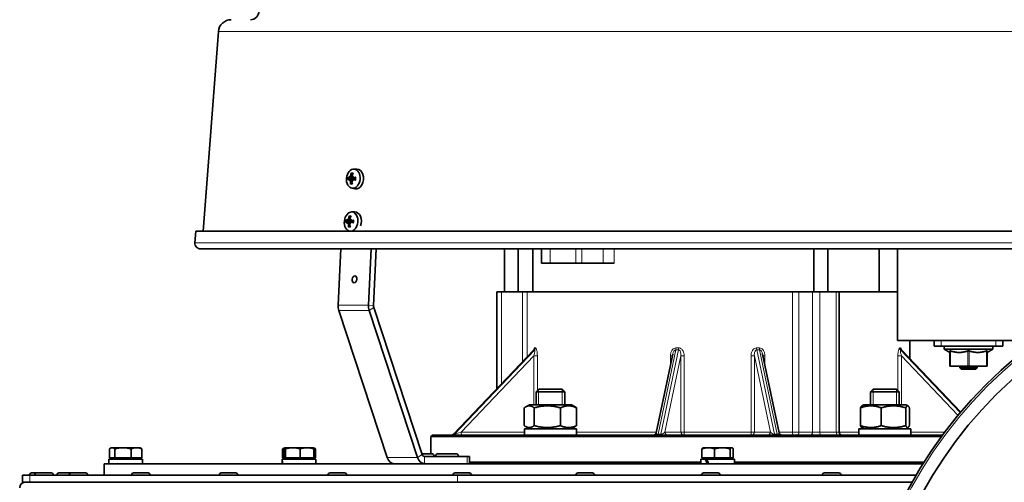
# Model space of a CAD drawing. Units: millimetres. Extents: x -566 to 2534, y -870 to 2212.
# Drawn here: x 659 to 1003, y 639 to 800 of the extents above; entities that cross this region are included whole.
import ezdxf

# ---------------------------------------------------------------- set-up
doc = ezdxf.new("R2010")
doc.units = ezdxf.units.MM
doc.layers.add('Widoczne (ISO)', color=7, linetype='Continuous', lineweight=35, true_color=0xe60000)
doc.layers.add('Widoczne wąskie (ISO)', color=7, linetype='Continuous', lineweight=9, true_color=0x8080ff)

msp = doc.modelspace()

# ---------------------------------------------------------------- linework, layer by layer
at = {"layer": 'Widoczne (ISO)'}
for p, q in [((728.68, 796.2), (723.32, 726.5)), ((774.71, 745.55), (775.12, 745.45)), ((775.44, 745.54), (775.59, 745.51)), ((775.85, 748.19), (776.96, 748.22)), ((774.4, 744.63), (775.34, 744.65)), ((774.41, 745.2), (775.31, 745)), ((774.64, 744.27), (775.34, 744.29)), ((775.39, 744.26), (775.53, 744.26)), ((775.67, 744.61), (776.54, 744.63)), ((775.68, 745.18), (776.57, 744.98)), ((775.19, 741.52), (776.28, 741.28)), ((775.11, 733.23), (776.22, 733.25)), ((773.66, 729.67), (774.6, 729.69)), ((773.67, 730.24), (774.57, 730.03)), ((773.9, 729.31), (774.6, 729.32)), ((773.98, 730.58), (774.38, 730.49)), ((774.65, 729.29), (774.79, 729.3)), ((774.7, 730.58), (774.85, 730.55)), ((774.93, 729.64), (775.8, 729.67)), ((774.94, 730.22), (775.83, 730.02)), ((720.81, 726.5), (720.51, 722.51)), ((1084.89, 726.5), (720.81, 726.5)), ((774.45, 726.56), (774.74, 726.5)), ((722.5, 720.35), (1083.2, 720.35)), ((770.42, 700.7), (771.39, 720.35)), ((782, 720.35), (781.02, 700.7)), ((782.79, 700.53), (783.77, 720.35)), ((828.45, 705.35), (828.45, 720.35)), ((833.25, 705.35), (833.25, 720.35)), ((838.35, 705.35), (838.35, 720.35)), ((841.45, 720.35), (841.45, 715.35)), ((936.45, 705.35), (936.45, 720.35)), ((941.25, 705.35), (941.25, 720.35)), ((959.14, 705.35), (959.14, 720.35)), ((965.6, 688.35), (965.6, 720.35)), ((844.45, 715.35), (841.45, 715.35)), ((844.45, 715.35), (853.34, 715.35)), ((855.47, 715.35), (853.34, 715.35)), ((855.47, 715.35), (862.92, 715.35)), ((862.92, 715.35), (866.73, 715.35)), ((825.85, 705.35), (827.5, 705.35)), ((825.85, 705.35), (825.85, 671.56)), ((834.73, 705.35), (827.5, 705.35)), ((836.37, 705.35), (834.73, 705.35)), ((836.37, 705.35), (928.92, 705.35)), ((931.23, 705.35), (928.92, 705.35)), ((935.94, 705.35), (931.23, 705.35)), ((935.94, 705.35), (938.47, 705.35)), ((944.23, 705.35), (938.47, 705.35)), ((944.23, 705.35), (945.23, 705.35)), ((945.23, 656.35), (945.23, 705.35)), ((945.23, 705.35), (961.98, 705.35)), ((965.6, 705.35), (961.98, 705.35)), ((787.59, 647.52), (770.66, 698.85)), ((781.27, 698.85), (798.19, 647.52)), ((799.79, 648.58), (782.87, 699.91)), ((965.6, 688.35), (1014.41, 688.35)), ((969.85, 682.08), (969.85, 688.35)), ((978.35, 688.35), (978.35, 686.35)), ((1002.35, 688.35), (1002.35, 686.35)), ((838.64, 685.01), (810.74, 655.66)), ((887.2, 683.6), (881.43, 656.15)), ((924.27, 656.15), (918.5, 683.6)), ((987.63, 663.38), (967.06, 685.01)), ((980.85, 686.35), (978.35, 686.35)), ((980.85, 686.35), (999.85, 686.35)), ((981.85, 686.35), (981.85, 685.35)), ((998.85, 685.35), (981.85, 685.35)), ((983.85, 684.2), (981.85, 685.35)), ((983.85, 684.7), (983.85, 679.35)), ((996.85, 684.2), (998.85, 685.35)), ((996.85, 679.35), (996.85, 684.7)), ((998.85, 686.35), (998.85, 685.35)), ((1002.35, 686.35), (999.85, 686.35)), ((984.1, 679.35), (983.85, 679.35)), ((984.1, 679.35), (990.1, 679.35)), ((987.35, 679.35), (987.35, 678.85)), ((987.35, 678.85), (993.35, 678.85)), ((987.85, 678.35), (987.35, 678.85)), ((992.85, 678.35), (987.85, 678.35)), ((990.6, 679.35), (990.1, 679.35)), ((990.6, 679.35), (996.6, 679.35)), ((992.85, 678.35), (993.35, 678.85)), ((993.35, 679.35), (993.35, 678.85)), ((996.85, 679.35), (996.6, 679.35)), ((840.44, 671.35), (839.52, 670.43)), ((849.52, 670.43), (839.52, 670.43)), ((839.52, 665.95), (839.52, 670.43)), ((840.44, 671.35), (848.59, 671.35)), ((848.59, 671.35), (849.52, 670.43)), ((849.52, 665.95), (849.52, 670.43)), ((957.11, 671.35), (956.19, 670.43)), ((966.19, 670.43), (956.19, 670.43)), ((956.19, 665.95), (956.19, 670.43)), ((957.11, 671.35), (965.27, 671.35)), ((965.27, 671.35), (966.19, 670.43)), ((966.19, 665.95), (966.19, 670.43)), ((835.36, 658.67), (835.36, 664.84)), ((837.22, 665.95), (835.88, 665.18)), ((851.82, 665.95), (837.22, 665.95)), ((838.85, 658.67), (838.85, 664.84)), ((848, 658.67), (848, 664.84)), ((851.82, 665.95), (853.15, 665.18)), ((853.67, 658.67), (853.67, 664.84)), ((952.63, 658.67), (952.63, 664.84)), ((953.89, 665.95), (953.11, 665.51)), ((968.49, 665.95), (953.89, 665.95)), ((959.93, 658.67), (959.93, 664.84)), ((968.48, 658.67), (968.48, 664.84)), ((968.49, 665.95), (969.26, 665.51)), ((969.74, 658.67), (969.74, 664.84)), ((835.47, 657.55), (853.57, 657.55)), ((835.47, 655.35), (835.47, 657.55)), ((837.22, 657.55), (835.88, 658.33)), ((851.82, 657.55), (853.15, 658.33)), ((853.57, 655.35), (853.57, 657.55)), ((952.14, 657.55), (970.24, 657.55)), ((952.14, 656.12), (952.14, 657.55)), ((953.89, 657.55), (953.11, 658)), ((968.49, 657.55), (969.26, 658)), ((970.24, 655.35), (970.24, 657.55)), ((803.35, 655.35), (802.85, 654.85)), ((980.92, 654.85), (802.85, 654.85)), ((802.85, 648.85), (802.85, 654.85)), ((803.35, 655.35), (981.29, 655.35)), ((690.69, 647.45), (690.69, 650.51)), ((691.35, 650.95), (691.07, 650.79)), ((691.62, 650.95), (691.35, 650.95)), ((695.39, 650.95), (691.62, 650.95)), ((692.56, 647.45), (692.56, 650.51)), ((700.12, 650.95), (695.39, 650.95)), ((698.22, 647.45), (698.22, 650.51)), ((701.35, 650.95), (700.12, 650.95)), ((701.35, 650.95), (701.64, 650.79)), ((702.02, 647.45), (702.02, 650.51)), ((751.07, 647.45), (751.07, 650.51)), ((751.82, 650.95), (751.27, 650.63)), ((751.65, 647.45), (751.65, 650.51)), ((751.83, 650.95), (751.82, 650.95)), ((751.85, 650.95), (751.83, 650.95)), ((754.63, 650.95), (751.85, 650.95)), ((752.04, 647.45), (752.04, 650.51)), ((759.62, 650.95), (754.63, 650.95)), ((757.23, 647.45), (757.23, 650.51)), ((761.83, 650.95), (759.62, 650.95)), ((761.83, 650.95), (761.85, 650.95)), ((761.85, 650.95), (762.4, 650.63)), ((762.02, 647.45), (762.02, 650.51)), ((762.59, 647.45), (762.59, 650.51)), ((897.39, 647.45), (897.39, 650.51)), ((897.85, 650.95), (897.76, 650.9)), ((899.56, 650.95), (897.85, 650.95)), ((904.47, 650.95), (899.56, 650.95)), ((901.74, 647.45), (901.74, 650.51)), ((907.76, 650.95), (904.47, 650.95)), ((907.2, 647.45), (907.2, 650.51)), ((907.85, 650.95), (907.76, 650.95)), ((907.85, 650.95), (907.95, 650.9)), ((908.31, 647.45), (908.31, 650.51)), ((702.25, 646.95), (690.45, 646.95)), ((690.45, 646.95), (690.45, 645.35)), ((692.56, 647.45), (690.69, 647.45)), ((691.91, 647.45), (691.91, 646.95)), ((698.22, 647.45), (692.56, 647.45)), ((702.02, 647.45), (698.22, 647.45)), ((700.79, 647.45), (700.79, 646.95)), ((702.25, 646.95), (702.25, 645.35)), ((750.93, 646.62), (750.93, 645.35)), ((750.94, 646.95), (750.95, 646.95)), ((762.73, 646.95), (750.95, 646.95)), ((751.65, 647.45), (751.07, 647.45)), ((752.04, 647.45), (751.65, 647.45)), ((757.23, 647.45), (752.04, 647.45)), ((752.39, 647.45), (752.39, 646.95)), ((762.02, 647.45), (757.23, 647.45)), ((761.27, 647.45), (761.27, 646.95)), ((762.59, 647.45), (762.02, 647.45)), ((762.73, 646.95), (762.73, 645.35)), ((799.7, 648.85), (803.07, 648.85)), ((815.52, 647.85), (800.6, 647.85)), ((803.97, 647.95), (803.97, 647.85)), ((804.45, 647.95), (804.45, 647.85)), ((805.35, 648.85), (811.55, 648.85)), ((812.45, 647.95), (812.45, 647.85)), ((815.52, 647.85), (816.26, 647.85)), ((816.26, 647.85), (816.26, 645.35)), ((816.26, 645.85), (896.95, 645.85)), ((898.54, 646.95), (896.95, 646.95)), ((896.95, 646.95), (896.95, 645.35)), ((901.74, 647.45), (897.39, 647.45)), ((898.41, 647.45), (898.41, 646.95)), ((898.54, 646.95), (899.01, 646.95)), ((908.75, 646.95), (899.01, 646.95)), ((907.2, 647.45), (901.74, 647.45)), ((908.31, 647.45), (907.2, 647.45)), ((907.29, 647.45), (907.29, 646.95)), ((908.75, 646.95), (908.75, 645.35)), ((908.75, 645.85), (974.82, 645.85)), ((688.85, 645.35), (974.51, 645.35)), ((688.85, 641.35), (688.85, 645.35)), ((660.37, 641.35), (662.91, 641.35)), ((660.37, 638.85), (660.37, 641.35)), ((662.78, 641.43), (662.78, 641.35)), ((662.91, 641.35), (812.05, 641.35)), ((663.5, 642.15), (665.33, 642.15)), ((664.61, 641.43), (664.61, 641.35)), ((665.33, 642.15), (670.39, 642.15)), ((671.11, 641.43), (671.11, 641.35)), ((672.33, 641.43), (672.33, 641.35)), ((673.05, 642.15), (677.32, 642.15)), ((676.6, 641.43), (676.6, 641.35)), ((677.32, 642.15), (682.38, 642.15)), ((683.1, 641.43), (683.1, 641.35)), ((698.39, 641.43), (698.39, 641.35)), ((699.11, 642.15), (704.17, 642.15)), ((704.89, 641.43), (704.89, 641.35)), ((728.98, 641.43), (728.98, 641.35)), ((729.7, 642.15), (734.76, 642.15)), ((735.48, 641.43), (735.48, 641.35)), ((766.94, 641.43), (766.94, 641.35)), ((767.66, 642.15), (772.72, 642.15)), ((773.44, 641.43), (773.44, 641.35)), ((810.51, 641.43), (810.51, 641.35)), ((811.23, 642.15), (816.29, 642.15)), ((812.05, 641.35), (972.1, 641.35)), ((817.01, 641.43), (817.01, 641.35)), ((853.4, 641.43), (853.4, 641.35)), ((854.12, 642.15), (859.18, 642.15)), ((859.9, 641.43), (859.9, 641.35)), ((897.21, 641.43), (897.21, 641.35)), ((897.93, 642.15), (902.99, 642.15)), ((903.71, 641.43), (903.71, 641.35)), ((939.38, 641.43), (939.38, 641.35)), ((940.1, 642.15), (945.16, 642.15)), ((945.88, 641.43), (945.88, 641.35)), ((660.37, 638.85), (662.91, 638.85)), ((662.91, 638.85), (812.05, 638.85)), ((812.05, 638.85), (970.68, 638.85))]:
    msp.add_line(p, q, dxfattribs=at)
for radius in [154.25, 149.25]:
    msp.add_circle((1105.47, 563.85), radius, dxfattribs=at)
for centre, radius, start, end in [((733.17, 795.85), 4.5, 90, 175.6), ((739.86, 803.35), 3, 270, 359.4727), ((722.5, 722.35), 2, 175.6, 270), ((880.46, 656.35), 1, 270, 348.1402), ((925.25, 656.35), 1, 191.8598, 270), ((946.23, 656.35), 1, 180, 270), ((810.01, 656.35), 1, 270, 316.4466), ((803.07, 647.95), 0.9, 0, 90), ((805.35, 647.95), 0.9, 90, 180), ((811.55, 647.95), 0.9, 0, 90), ((663.5, 641.43), 0.72, 90, 180), ((665.33, 641.43), 0.72, 90, 180), ((670.39, 641.43), 0.72, 0, 90), ((673.05, 641.43), 0.72, 90, 180), ((677.32, 641.43), 0.72, 90, 180), ((682.38, 641.43), 0.72, 0, 90), ((699.11, 641.43), 0.72, 90, 180), ((704.17, 641.43), 0.72, 0, 90), ((729.7, 641.43), 0.72, 90, 180), ((734.76, 641.43), 0.72, 0, 90), ((767.66, 641.43), 0.72, 90, 180), ((772.72, 641.43), 0.72, 0, 90), ((811.23, 641.43), 0.72, 90, 180), ((816.29, 641.43), 0.72, 0, 90), ((854.12, 641.43), 0.72, 90, 180), ((859.18, 641.43), 0.72, 0, 90), ((897.93, 641.43), 0.72, 90, 180), ((902.99, 641.43), 0.72, 0, 90), ((940.1, 641.43), 0.72, 90, 180), ((945.16, 641.43), 0.72, 0, 90), ((661.25, 636.98), 1.88, 90, 180)]:
    msp.add_arc(centre, radius, start, end, dxfattribs=at)
for centre, major_axis in [((775.73, 744.84), (0.33, 3.35)), ((774.99, 729.87), (0.33, 3.35)), ((776.17, 709.71), (-0.12, -1.19))]:
    msp.add_ellipse(centre, major_axis=major_axis, ratio=0.705384, dxfattribs=at)
for centre, major_axis, ratio, start_param, end_param in [((779.11, 744.07), (-5.76, 1.62), 0.051276, 0.449002, 0.627196), ((777.03, 742.72), (3.32, -4.12), 0.007939, 3.865317, 3.946985), ((779.66, 746.11), (-5.11, 1.36), 0.804681, 0.394157, 0.475825), ((774.27, 745.5), (-0.43, -0.095), 0.448161, 2.389687, 2.960558), ((774.51, 745.8), (-0.207, 0.255), 0.00796, 2.886148, 3.131447), ((779.51, 744.58), (1.87, -5.69), 0.740953, 4.075548, 4.253742), ((778.91, 744.59), (1.8, 5.71), 0.635589, 1.37245, 1.550644), ((779.22, 742.68), (5.29, -0.03), 0.768061, 2.287391, 2.369059), ((775.31, 745.79), (-0.395, 0.189), 0.433606, 2.135296, 2.607345), ((776.99, 746.16), (-3.15, -4.25), 0.144067, 4.910582, 4.99225), ((776.83, 744.73), (0.34, 3.48), 0.705384, 3.054418, 6.37036), ((779.16, 744.92), (5.91, 0.95), 0.130694, 2.496776, 2.67497), ((779.49, 743.02), (5.22, 0.89), 0.849451, 2.634738, 2.716406), ((777.25, 746.5), (-3.77, -3.72), 0.062676, 5.417163, 5.498831), ((774.21, 744.37), (0.414, -0.161), 0.465777, 0.258315, 0.774894), ((774.41, 744.06), (-0.234, -0.21), 0.068543, 3.221583, 3.336656), ((779.5, 744.39), (-2.02, -5.63), 0.758546, 5.054262, 5.232456), ((775.8, 744.83), (0.14, 1.43), 0.705384, 1.443666, 1.774091), ((778.9, 744.4), (-1.5, 5.79), 0.617997, 1.490183, 1.668377), ((775.21, 744.05), (0.415, 0.124), 0.411529, 0.531763, 1.033275), ((779.44, 746.46), (-5.26, 0.55), 0.713324, 0.766542, 0.84821), ((776.81, 743.07), (2.68, -4.56), 0.099297, 4.363922, 4.44559), ((779.3, 744.92), (5.92, -0.89), 0.174233, 4.08933, 4.267524), ((779.25, 744.07), (-5.98, -0.21), 0.253651, 5.149513, 5.327707), ((778.77, 729.62), (1.87, -5.69), 0.740953, 4.075548, 4.253742), ((778.17, 729.63), (1.8, 5.71), 0.635589, 1.37245, 1.550644), ((776.09, 729.76), (0.34, 3.48), 0.705384, 4.386264, 6.37036), ((778.42, 729.96), (5.91, 0.95), 0.130694, 2.496776, 2.67497), ((778.37, 729.11), (-5.76, 1.62), 0.051276, 0.449002, 0.627196), ((778.75, 728.06), (5.22, 0.89), 0.849451, 2.634738, 2.716406), ((776.51, 731.53), (-3.77, -3.72), 0.062676, 5.417163, 5.498831), ((776.29, 727.75), (3.32, -4.12), 0.007939, 3.865317, 3.946985), ((778.92, 731.15), (-5.11, 1.36), 0.804681, 0.394157, 0.475825), ((773.47, 729.4), (0.414, -0.161), 0.465777, 0.258315, 0.774894), ((773.53, 730.54), (-0.43, -0.095), 0.448161, 2.389687, 2.960558), ((773.67, 729.1), (-0.234, -0.21), 0.068543, 3.221583, 3.336656), ((773.77, 730.84), (-0.207, 0.255), 0.00796, 2.886148, 3.131447), ((778.76, 729.43), (-2.02, -5.63), 0.758546, 5.054262, 5.232456), ((775.06, 729.87), (0.14, 1.43), 0.705384, 1.443666, 1.774091), ((778.16, 729.44), (-1.5, 5.79), 0.617997, 1.490183, 1.668377), ((774.47, 729.08), (0.415, 0.124), 0.411529, 0.531763, 1.033275), ((778.7, 731.5), (-5.26, 0.55), 0.713324, 0.766542, 0.84821), ((778.48, 727.72), (5.29, -0.03), 0.768061, 2.287391, 2.369059), ((774.57, 730.82), (-0.395, 0.189), 0.433606, 2.135296, 2.607345), ((776.07, 728.1), (2.68, -4.56), 0.099297, 4.363922, 4.44559), ((776.25, 731.19), (-3.15, -4.25), 0.144067, 4.910582, 4.99225), ((778.56, 729.95), (5.92, -0.89), 0.174233, 4.08933, 4.267524), ((778.51, 729.1), (-5.98, -0.21), 0.253651, 5.149513, 5.327707), ((773.06, 700.44), (0, 3.75), 0.707107, 1.500983, 2.007129), ((783.67, 700.44), (0, -3.75), 0.707107, 4.642576, 5.148721), ((783.67, 700.44), (0, 1.25), 0.707107, 1.500983, 2.007129), ((961.19, 656.12), (0, -15.68), 0.57735, 4.712389, 4.761027), ((756.83, 646.4), (-0.19, 10.22), 0.577085, 1.505816, 1.662592), ((756.83, 647.51), (-0.19, 10.22), 0.577085, 1.614344, 1.77248), ((789.99, 649.1), (0, -3.75), 0.707107, 5.148721, 6.283185), ((800.6, 649.1), (0, -3.75), 0.707107, 5.148721, 6.283185), ((800.6, 649.1), (0, -1.25), 0.707107, 5.148721, 6.283185), ((902.85, 646.4), (-4.85, 10.09), 0.332706, 1.357911, 1.514687), ((902.85, 647.51), (-4.85, 10.09), 0.332706, 1.466439, 1.624575)]:
    msp.add_ellipse(centre, major_axis=major_axis, ratio=ratio, start_param=start_param, end_param=end_param, dxfattribs=at)
for points, knots in [([(774.62, 745.44), (774.61, 745.41), (774.61, 745.38), (774.58, 745.33), (774.57, 745.3), (774.54, 745.25), (774.52, 745.23), (774.47, 745.21), (774.45, 745.2), (774.42, 745.2), (774.41, 745.2), (774.4, 745.2)], [0.02149135, 0.02149135, 0.02149135, 0.02149135, 0.02932414, 0.02932414, 0.03895928, 0.03895928, 0.0486983, 0.0486983, 0.05843731, 0.05843731, 0.06398133, 0.06398133, 0.06398133, 0.06398133]), ([(774.91, 745.86), (774.91, 745.83), (774.9, 745.79), (774.88, 745.73), (774.87, 745.7), (774.84, 745.64), (774.82, 745.62), (774.78, 745.58), (774.75, 745.57), (774.72, 745.56), (774.72, 745.55), (774.71, 745.55)], [0, 0, 0, 0, 0.00982023, 0.00982023, 0.01964046, 0.01964046, 0.02927569, 0.02927569, 0.03891093, 0.03891093, 0.04255048, 0.04255048, 0.04255048, 0.04255048]), ([(775.12, 746.6), (775.1, 746.61), (775.09, 746.62), (775.06, 746.66), (775.04, 746.68), (775.02, 746.73), (775.02, 746.76), (775.01, 746.81), (775.01, 746.83), (775.02, 746.85)], [0.07018841, 0.07018841, 0.07018841, 0.07018841, 0.07644202, 0.07644202, 0.08406568, 0.08406568, 0.09168544, 0.09168544, 0.0983491, 0.0983491, 0.0983491, 0.0983491]), ([(775.12, 745.45), (775.14, 745.45), (775.17, 745.44), (775.3, 745.41), (775.42, 745.39), (775.53, 745.37)], [-2.75603535, -2.75603535, -2.75603535, -2.75603535, -2.74737216, -2.74737216, -2.70264355, -2.70264355, -2.70264355, -2.70264355]), ([(775.45, 745.54), (775.43, 745.54), (775.41, 745.55), (775.37, 745.57), (775.35, 745.59), (775.32, 745.64), (775.31, 745.67), (775.3, 745.73), (775.3, 745.77), (775.31, 745.82), (775.31, 745.83), (775.32, 745.85)], [0.02149135, 0.02149135, 0.02149135, 0.02149135, 0.02932414, 0.02932414, 0.03895928, 0.03895928, 0.0486983, 0.0486983, 0.05843731, 0.05843731, 0.06398133, 0.06398133, 0.06398133, 0.06398133]), ([(775.75, 745.18), (775.73, 745.18), (775.7, 745.18), (775.64, 745.19), (775.62, 745.2), (775.58, 745.24), (775.56, 745.26), (775.54, 745.32), (775.53, 745.35), (775.53, 745.4), (775.53, 745.41), (775.53, 745.42)], [0, 0, 0, 0, 0.00982023, 0.00982023, 0.01964046, 0.01964046, 0.02927569, 0.02927569, 0.03891093, 0.03891093, 0.04255, 0.04255, 0.04255, 0.04255]), ([(774.37, 744.62), (774.39, 744.63), (774.41, 744.63), (774.45, 744.62), (774.47, 744.6), (774.5, 744.57), (774.52, 744.55), (774.54, 744.49), (774.55, 744.46), (774.55, 744.41), (774.56, 744.4), (774.56, 744.39)], [0, 0, 0, 0, 0.00982023, 0.00982023, 0.01964046, 0.01964046, 0.02927569, 0.02927569, 0.03891093, 0.03891093, 0.04255, 0.04255, 0.04255, 0.04255]), ([(774.63, 744.27), (774.65, 744.27), (774.67, 744.26), (774.71, 744.24), (774.73, 744.22), (774.76, 744.17), (774.77, 744.14), (774.79, 744.08), (774.8, 744.04), (774.8, 743.99), (774.8, 743.97), (774.8, 743.95)], [0.02149135, 0.02149135, 0.02149135, 0.02149135, 0.02932414, 0.02932414, 0.03895928, 0.03895928, 0.0486983, 0.0486983, 0.05843731, 0.05843731, 0.06398133, 0.06398133, 0.06398133, 0.06398133]), ([(774.79, 742.93), (774.79, 742.95), (774.79, 742.98), (774.8, 743.02), (774.81, 743.05), (774.84, 743.09), (774.85, 743.12), (774.89, 743.15), (774.9, 743.16), (774.92, 743.17)], [0.02392711, 0.02392711, 0.02392711, 0.02392711, 0.03059077, 0.03059077, 0.03821052, 0.03821052, 0.04583419, 0.04583419, 0.0520878, 0.0520878, 0.0520878, 0.0520878]), ([(775.21, 743.95), (775.2, 743.98), (775.2, 744.01), (775.21, 744.08), (775.22, 744.11), (775.24, 744.17), (775.26, 744.19), (775.3, 744.23), (775.32, 744.24), (775.36, 744.25), (775.37, 744.26), (775.38, 744.26)], [0, 0, 0, 0, 0.00982023, 0.00982023, 0.01964046, 0.01964046, 0.02927569, 0.02927569, 0.03891093, 0.03891093, 0.04255048, 0.04255048, 0.04255048, 0.04255048]), ([(775.72, 745.17), (775.72, 745.16), (775.71, 745.16), (775.7, 745.12), (775.67, 745.09), (775.62, 745.05), (775.59, 745.03), (775.52, 745), (775.48, 744.99), (775.4, 744.99), (775.36, 744.99), (775.32, 745), (775.32, 745), (775.31, 745), (775.31, 745)], [-0.04780497, -0.04780497, -0.04780497, -0.04780497, -0.04536268, -0.04536268, -0.03488534, -0.03488534, -0.02440799, -0.02440799, -0.01220399, -0.01220399, 0, 0, 0, 0.0004111, 0.0004111, 0.0004111, 0.0004111]), ([(775.34, 744.65), (775.37, 744.65), (775.39, 744.65), (775.46, 744.64), (775.5, 744.63), (775.55, 744.6), (775.57, 744.59), (775.58, 744.58)], [0.1513536, 0.1513536, 0.1513536, 0.1513536, 0.1592015, 0.1592015, 0.17140549, 0.17140549, 0.17690789, 0.17690789, 0.17690789, 0.17690789]), ([(775.47, 744.37), (775.47, 744.4), (775.47, 744.43), (775.49, 744.48), (775.51, 744.51), (775.54, 744.56), (775.57, 744.58), (775.62, 744.6), (775.65, 744.61), (775.69, 744.61), (775.7, 744.61), (775.72, 744.6)], [0.02149135, 0.02149135, 0.02149135, 0.02149135, 0.02932414, 0.02932414, 0.03895928, 0.03895928, 0.04866173, 0.04866173, 0.05836417, 0.05836417, 0.06397861, 0.06397861, 0.06397861, 0.06397861]), ([(776.55, 745.3), (776.56, 745.24), (776.56, 745.18), (776.57, 745.07), (776.57, 745.01), (776.57, 744.89), (776.56, 744.83), (776.55, 744.71), (776.54, 744.65), (776.53, 744.54), (776.51, 744.48), (776.5, 744.42)], [2.8962323, 2.8962323, 2.8962323, 2.8962323, 2.9943908, 2.9943908, 3.0925493, 3.0925493, 3.1907077, 3.1907077, 3.2888662, 3.2888662, 3.3870246, 3.3870246, 3.3870246, 3.3870246]), ([(776.61, 744.37), (776.59, 744.38), (776.57, 744.38), (776.54, 744.39), (776.52, 744.4), (776.5, 744.41), (776.5, 744.42), (776.5, 744.42), (776.5, 744.42), (776.5, 744.42)], [0.02392711, 0.02392711, 0.02392711, 0.02392711, 0.03059077, 0.03059077, 0.03821052, 0.03821052, 0.04583419, 0.04583419, 0.04598188, 0.04598188, 0.04598188, 0.04598188]), ([(776.55, 745.3), (776.55, 745.3), (776.55, 745.3), (776.55, 745.31), (776.56, 745.31), (776.58, 745.33), (776.59, 745.33), (776.63, 745.34), (776.65, 745.35), (776.67, 745.35)], [0.07600055, 0.07600055, 0.07600055, 0.07600055, 0.07644202, 0.07644202, 0.08406568, 0.08406568, 0.09168544, 0.09168544, 0.0983491, 0.0983491, 0.0983491, 0.0983491]), ([(774.38, 731.64), (774.36, 731.65), (774.35, 731.66), (774.32, 731.69), (774.3, 731.72), (774.28, 731.77), (774.28, 731.8), (774.27, 731.84), (774.27, 731.87), (774.28, 731.89)], [0.07018841, 0.07018841, 0.07018841, 0.07018841, 0.07644202, 0.07644202, 0.08406568, 0.08406568, 0.09168544, 0.09168544, 0.0983491, 0.0983491, 0.0983491, 0.0983491]), ([(773.63, 729.66), (773.65, 729.67), (773.67, 729.67), (773.71, 729.65), (773.73, 729.64), (773.76, 729.61), (773.78, 729.58), (773.8, 729.53), (773.81, 729.49), (773.81, 729.45), (773.82, 729.44), (773.82, 729.43)], [0, 0, 0, 0, 0.00982023, 0.00982023, 0.01964046, 0.01964046, 0.02927569, 0.02927569, 0.03891093, 0.03891093, 0.04255, 0.04255, 0.04255, 0.04255]), ([(773.88, 730.47), (773.87, 730.45), (773.87, 730.42), (773.84, 730.36), (773.83, 730.33), (773.8, 730.29), (773.78, 730.27), (773.74, 730.24), (773.71, 730.24), (773.68, 730.24), (773.67, 730.24), (773.66, 730.24)], [0.02149135, 0.02149135, 0.02149135, 0.02149135, 0.02932414, 0.02932414, 0.03895928, 0.03895928, 0.0486983, 0.0486983, 0.05843731, 0.05843731, 0.06398133, 0.06398133, 0.06398133, 0.06398133]), ([(773.89, 729.31), (773.91, 729.3), (773.93, 729.3), (773.97, 729.27), (773.99, 729.25), (774.02, 729.21), (774.03, 729.18), (774.05, 729.11), (774.06, 729.08), (774.06, 729.03), (774.06, 729.01), (774.06, 728.99)], [0.02149135, 0.02149135, 0.02149135, 0.02149135, 0.02932414, 0.02932414, 0.03895928, 0.03895928, 0.0486983, 0.0486983, 0.05843731, 0.05843731, 0.06398133, 0.06398133, 0.06398133, 0.06398133]), ([(774.17, 730.9), (774.17, 730.87), (774.16, 730.83), (774.14, 730.76), (774.13, 730.73), (774.1, 730.68), (774.08, 730.65), (774.04, 730.62), (774.01, 730.6), (773.98, 730.59), (773.98, 730.59), (773.97, 730.59)], [0, 0, 0, 0, 0.00982023, 0.00982023, 0.01964046, 0.01964046, 0.02927569, 0.02927569, 0.03891093, 0.03891093, 0.04255048, 0.04255048, 0.04255048, 0.04255048]), ([(774.05, 727.96), (774.05, 727.99), (774.05, 728.01), (774.06, 728.06), (774.07, 728.09), (774.1, 728.13), (774.11, 728.15), (774.15, 728.18), (774.16, 728.19), (774.18, 728.2)], [0.02392711, 0.02392711, 0.02392711, 0.02392711, 0.03059077, 0.03059077, 0.03821052, 0.03821052, 0.04583419, 0.04583419, 0.0520878, 0.0520878, 0.0520878, 0.0520878]), ([(774.38, 730.49), (774.4, 730.49), (774.43, 730.48), (774.56, 730.45), (774.68, 730.43), (774.79, 730.4)], [-2.75603535, -2.75603535, -2.75603535, -2.75603535, -2.74737216, -2.74737216, -2.70264355, -2.70264355, -2.70264355, -2.70264355]), ([(774.47, 728.98), (774.46, 729.01), (774.46, 729.05), (774.47, 729.12), (774.48, 729.15), (774.5, 729.2), (774.52, 729.23), (774.56, 729.27), (774.58, 729.28), (774.62, 729.29), (774.63, 729.29), (774.64, 729.29)], [0, 0, 0, 0, 0.00982023, 0.00982023, 0.01964046, 0.01964046, 0.02927569, 0.02927569, 0.03891093, 0.03891093, 0.04255048, 0.04255048, 0.04255048, 0.04255048]), ([(774.71, 730.58), (774.69, 730.58), (774.67, 730.59), (774.63, 730.61), (774.61, 730.63), (774.58, 730.68), (774.57, 730.71), (774.56, 730.77), (774.56, 730.8), (774.57, 730.85), (774.57, 730.87), (774.58, 730.89)], [0.02149135, 0.02149135, 0.02149135, 0.02149135, 0.02932414, 0.02932414, 0.03895928, 0.03895928, 0.0486983, 0.0486983, 0.05843731, 0.05843731, 0.06398133, 0.06398133, 0.06398133, 0.06398133]), ([(774.98, 730.21), (774.98, 730.2), (774.97, 730.19), (774.96, 730.16), (774.93, 730.13), (774.88, 730.08), (774.85, 730.06), (774.78, 730.04), (774.74, 730.03), (774.66, 730.02), (774.62, 730.03), (774.58, 730.03), (774.58, 730.03), (774.57, 730.03), (774.57, 730.03)], [-0.04780497, -0.04780497, -0.04780497, -0.04780497, -0.04536268, -0.04536268, -0.03488534, -0.03488534, -0.02440799, -0.02440799, -0.01220399, -0.01220399, 0, 0, 0, 0.0004111, 0.0004111, 0.0004111, 0.0004111]), ([(774.6, 729.69), (774.63, 729.69), (774.65, 729.69), (774.72, 729.68), (774.76, 729.66), (774.81, 729.64), (774.83, 729.63), (774.84, 729.62)], [0.1513536, 0.1513536, 0.1513536, 0.1513536, 0.1592015, 0.1592015, 0.17140549, 0.17140549, 0.17690789, 0.17690789, 0.17690789, 0.17690789]), ([(774.73, 729.41), (774.73, 729.44), (774.73, 729.46), (774.75, 729.52), (774.77, 729.55), (774.8, 729.59), (774.83, 729.61), (774.88, 729.64), (774.91, 729.64), (774.95, 729.64), (774.96, 729.64), (774.98, 729.64)], [0.02149135, 0.02149135, 0.02149135, 0.02149135, 0.02932414, 0.02932414, 0.03895928, 0.03895928, 0.04866173, 0.04866173, 0.05836417, 0.05836417, 0.06397861, 0.06397861, 0.06397861, 0.06397861]), ([(775.01, 730.22), (774.99, 730.21), (774.96, 730.21), (774.9, 730.23), (774.88, 730.24), (774.84, 730.28), (774.82, 730.3), (774.8, 730.36), (774.79, 730.39), (774.79, 730.43), (774.79, 730.45), (774.79, 730.46)], [0, 0, 0, 0, 0.00982023, 0.00982023, 0.01964046, 0.01964046, 0.02927569, 0.02927569, 0.03891093, 0.03891093, 0.04255, 0.04255, 0.04255, 0.04255]), ([(775.81, 730.33), (775.82, 730.28), (775.82, 730.22), (775.83, 730.1), (775.83, 730.04), (775.83, 729.93), (775.82, 729.87), (775.81, 729.75), (775.8, 729.69), (775.79, 729.57), (775.77, 729.51), (775.76, 729.46)], [2.8962323, 2.8962323, 2.8962323, 2.8962323, 2.9943908, 2.9943908, 3.0925493, 3.0925493, 3.1907077, 3.1907077, 3.2888662, 3.2888662, 3.3870246, 3.3870246, 3.3870246, 3.3870246]), ([(775.87, 729.41), (775.85, 729.41), (775.83, 729.42), (775.8, 729.43), (775.78, 729.44), (775.76, 729.45), (775.76, 729.45), (775.76, 729.46), (775.76, 729.46), (775.76, 729.46)], [0.02392711, 0.02392711, 0.02392711, 0.02392711, 0.03059077, 0.03059077, 0.03821052, 0.03821052, 0.04583419, 0.04583419, 0.04598188, 0.04598188, 0.04598188, 0.04598188]), ([(775.81, 730.33), (775.81, 730.33), (775.81, 730.34), (775.81, 730.34), (775.82, 730.35), (775.84, 730.36), (775.85, 730.37), (775.89, 730.38), (775.91, 730.38), (775.93, 730.39)], [0.07600055, 0.07600055, 0.07600055, 0.07600055, 0.07644202, 0.07644202, 0.08406568, 0.08406568, 0.09168544, 0.09168544, 0.0983491, 0.0983491, 0.0983491, 0.0983491]), ([(838.64, 685.01), (838.67, 685.04), (838.68, 685.06), (838.7, 685.09), (838.71, 685.1), (838.71, 685.11), (838.71, 685.11), (838.71, 685.11)], [0.0453932, 0.0453932, 0.0453932, 0.0453932, 0.06105831, 0.06105831, 0.07646503, 0.07646503, 0.08068355, 0.08068355, 0.08068355, 0.08068355]), ([(966.99, 685.11), (966.99, 685.11), (966.99, 685.11), (966.99, 685.11), (967, 685.1), (967.02, 685.07), (967.04, 685.05), (967.06, 685.02), (967.06, 685.01), (967.06, 685.01)], [0.29671261, 0.29671261, 0.29671261, 0.29671261, 0.29781385, 0.29781385, 0.31583625, 0.31583625, 0.33126402, 0.33126402, 0.33200267, 0.33200267, 0.33200267, 0.33200267]), ([(983.85, 684.7), (983.85, 684.7), (983.85, 684.71), (983.86, 684.73), (983.88, 684.74), (983.95, 684.74), (984, 684.73), (984.07, 684.71), (984.09, 684.7), (984.1, 684.7)], [0.21451115, 0.21451115, 0.21451115, 0.21451115, 0.21967857, 0.21967857, 0.24006901, 0.24006901, 0.26045945, 0.26045945, 0.26562688, 0.26562688, 0.26562688, 0.26562688]), ([(990.1, 684.7), (990.12, 684.7), (990.13, 684.71), (990.21, 684.73), (990.28, 684.74), (990.42, 684.74), (990.49, 684.73), (990.57, 684.71), (990.59, 684.7), (990.6, 684.7)], [0.21451115, 0.21451115, 0.21451115, 0.21451115, 0.21967857, 0.21967857, 0.24006901, 0.24006901, 0.26045945, 0.26045945, 0.26562688, 0.26562688, 0.26562688, 0.26562688]), ([(996.6, 684.7), (996.62, 684.7), (996.63, 684.71), (996.7, 684.73), (996.75, 684.74), (996.82, 684.74), (996.84, 684.73), (996.85, 684.71), (996.85, 684.7), (996.85, 684.7)], [0.21451115, 0.21451115, 0.21451115, 0.21451115, 0.21967857, 0.21967857, 0.24006901, 0.24006901, 0.26045945, 0.26045945, 0.26562688, 0.26562688, 0.26562688, 0.26562688])]:
    msp.add_open_spline(points, degree=3, knots=knots, dxfattribs=at)
for points, weights in [([(775.12, 746.6), (775.32, 746.46), (775.5, 746.35)], [1.00229522928, 1.00518832818, 1.0032621773]), ([(775.35, 743.36), (775.15, 743.27), (774.92, 743.17)], [1.00299176436, 1.00537615479, 1.00229522928]), ([(774.38, 731.64), (774.58, 731.5), (774.76, 731.38)], [1.00229522928, 1.00518832818, 1.0032621773]), ([(774.61, 728.4), (774.41, 728.31), (774.18, 728.2)], [1.00299176436, 1.00537615479, 1.00229522928]), ([(990.1, 684.7), (987.1, 683.76), (984.1, 684.7)], [1.08182491416, 1.22586739353, 1.08182491416]), ([(996.6, 684.7), (993.6, 683.76), (990.6, 684.7)], [1.08182491416, 1.22586739353, 1.08182491416]), ([(838.85, 664.84), (837.11, 666.17), (835.36, 664.84)], [1, 1.15470053838, 1]), ([(848, 664.84), (843.42, 666.17), (838.85, 664.84)], [1, 1.15470053838, 1]), ([(853.67, 664.84), (850.83, 666.17), (848, 664.84)], [1, 1.15470053838, 1]), ([(853.15, 665.18), (853.4, 665.04), (853.67, 664.84)], [1.03609567564, 1.02086085499, 1]), ([(959.93, 664.84), (956.28, 666.17), (952.63, 664.84)], [1, 1.15470053838, 1]), ([(952.63, 664.84), (952.89, 665.38), (953.11, 665.51)], [1, 1.05752872998, 1.07227086325]), ([(968.48, 664.84), (964.2, 666.17), (959.93, 664.84)], [1, 1.15470053838, 1]), ([(969.74, 664.84), (969.11, 666.17), (968.48, 664.84)], [1, 1.15470053838, 1]), ([(835.36, 658.67), (837.11, 657.34), (838.85, 658.67)], [1, 1.15470053838, 1]), ([(838.85, 658.67), (843.42, 657.34), (848, 658.67)], [1, 1.15470053838, 1]), ([(848, 658.67), (850.83, 657.34), (853.67, 658.67)], [1, 1.15470053838, 1]), ([(853.67, 658.67), (853.4, 658.47), (853.15, 658.33)], [1, 1.02086085499, 1.03609567564]), ([(952.63, 658.67), (956.28, 657.34), (959.93, 658.67)], [1, 1.15470053838, 1]), ([(953.11, 658), (952.89, 658.13), (952.63, 658.67)], [1.07227086325, 1.05752872998, 1]), ([(959.93, 658.67), (964.2, 657.34), (968.48, 658.67)], [1, 1.15470053838, 1]), ([(968.48, 658.67), (969.11, 657.34), (969.74, 658.67)], [1, 1.15470053838, 1]), ([(691.62, 650.95), (691.19, 650.95), (690.69, 650.51)], [1, 1.0379548493, 1]), ([(692.56, 650.51), (692.05, 650.95), (691.62, 650.95)], [1, 1.0379548493, 1]), ([(695.39, 650.95), (694.07, 650.95), (692.56, 650.51)], [1, 1.0379548493, 1]), ([(698.22, 650.51), (696.7, 650.95), (695.39, 650.95)], [1, 1.0379548493, 1]), ([(700.12, 650.95), (699.24, 650.95), (698.22, 650.51)], [1, 1.0379548493, 1]), ([(702.02, 650.51), (701, 650.95), (700.12, 650.95)], [1, 1.0379548493, 1]), ([(701.64, 650.79), (701.82, 650.68), (702.02, 650.51)], [1.01801824273, 1.0147109504, 1]), ([(751.73, 650.79), (751.42, 650.68), (751.07, 650.51)], [1.01801824273, 1.0147109504, 1]), ([(751.07, 650.51), (751.17, 650.57), (751.27, 650.63)], [1, 1.00529079898, 1.00910655304]), ([(751.85, 650.95), (751.75, 650.95), (751.65, 650.51)], [1, 1.0379548493, 1]), ([(752.04, 650.51), (751.94, 650.95), (751.85, 650.95)], [1, 1.0379548493, 1]), ([(754.63, 650.95), (753.43, 650.95), (752.04, 650.51)], [1, 1.0379548493, 1]), ([(757.23, 650.51), (755.84, 650.95), (754.63, 650.95)], [1, 1.0379548493, 1]), ([(759.62, 650.95), (758.51, 650.95), (757.23, 650.51)], [1, 1.0379548493, 1]), ([(762.02, 650.51), (760.73, 650.95), (759.62, 650.95)], [1, 1.0379548493, 1]), ([(761.85, 650.95), (761.93, 650.9), (762.02, 650.51)], [1.0081895404, 1.03328568312, 1]), ([(762.59, 650.51), (762.24, 650.74), (761.91, 650.85)], [1, 1.01965956375, 1.01895290532]), ([(899.56, 650.95), (898.55, 650.95), (897.39, 650.51)], [1, 1.0379548493, 1]), ([(897.39, 650.51), (897.58, 650.8), (897.76, 650.9)], [1, 1.02451700109, 1.01736040297]), ([(901.74, 650.51), (900.57, 650.95), (899.56, 650.95)], [1, 1.0379548493, 1]), ([(904.47, 650.95), (903.2, 650.95), (901.74, 650.51)], [1, 1.0379548493, 1]), ([(907.2, 650.51), (905.74, 650.95), (904.47, 650.95)], [1, 1.0379548493, 1]), ([(907.76, 650.95), (907.5, 650.95), (907.2, 650.51)], [1, 1.0379548493, 1]), ([(908.31, 650.51), (908.02, 650.95), (907.76, 650.95)], [1, 1.0379548493, 1])]:
    msp.add_rational_spline(points, weights, degree=2, dxfattribs=at)
for points in [[(775.34, 744.29), (775.39, 744.29), (775.45, 744.29), (775.51, 744.29)], [(774.6, 729.32), (774.65, 729.33), (774.71, 729.33), (774.77, 729.33)]]:
    msp.add_open_spline(points, degree=3, dxfattribs=at)
at = {"layer": 'Widoczne wąskie (ISO)'}
for p, q in [((1077.02, 796.2), (728.68, 796.2)), ((774.91, 745.86), (775.31, 745.83)), ((774.8, 743.95), (775.22, 743.9)), ((775.72, 744.6), (776.54, 744.62)), ((775.75, 745.18), (776.57, 745)), ((774.06, 728.99), (774.48, 728.94)), ((774.17, 730.9), (774.57, 730.87)), ((774.98, 729.64), (775.8, 729.65)), ((775.01, 730.22), (775.83, 730.04)), ((1085.2, 722.51), (720.51, 722.51)), ((844.45, 715.35), (844.45, 720.35)), ((853.34, 720.35), (853.34, 715.35)), ((855.47, 715.35), (855.47, 720.35)), ((862.92, 720.35), (862.92, 715.35)), ((866.73, 715.35), (866.73, 720.35)), ((827.5, 673.3), (827.5, 705.35)), ((834.73, 705.35), (834.73, 680.9)), ((836.37, 682.62), (836.37, 705.35)), ((928.92, 705.35), (928.92, 656.35)), ((931.23, 656.35), (931.23, 705.35)), ((935.94, 705.35), (935.94, 656.35)), ((938.47, 656.35), (938.47, 705.35)), ((944.23, 705.35), (944.23, 656.35)), ((770.42, 700.7), (781.02, 700.7)), ((781.02, 700.7), (782.79, 700.53)), ((770.66, 698.85), (781.27, 698.85)), ((781.27, 698.85), (782.87, 699.91)), ((980.85, 688.35), (980.85, 686.35)), ((999.85, 688.35), (999.85, 686.35)), ((810.75, 655.65), (838.72, 685.06)), ((839.03, 685.06), (811.06, 655.65)), ((882.05, 655.65), (888.23, 685.06)), ((889.21, 685.06), (883.03, 655.65)), ((922.67, 655.65), (916.49, 685.06)), ((917.47, 685.06), (923.65, 655.65)), ((987.47, 663.19), (966.67, 685.06)), ((966.98, 685.06), (987.61, 663.36)), ((984.1, 679.35), (984.1, 684.7)), ((990.1, 684.7), (990.1, 679.35)), ((990.6, 679.35), (990.6, 684.7)), ((996.6, 684.7), (996.6, 679.35)), ((813.39, 656.35), (838.71, 682.99)), ((839.96, 682.99), (838.71, 682.99)), ((838.71, 682.99), (838.71, 665.95)), ((839.96, 670.88), (839.96, 682.99)), ((884.45, 656.35), (890.05, 682.99)), ((886.38, 682.99), (886.38, 679.71)), ((887.07, 682.99), (886.38, 682.99)), ((890.05, 682.99), (891.2, 682.99)), ((890.05, 682.99), (890.05, 656.35)), ((891.2, 656.35), (891.2, 682.99)), ((915.66, 682.99), (914.5, 682.99)), ((914.5, 682.99), (914.5, 656.35)), ((915.66, 656.35), (915.66, 682.99)), ((915.66, 682.99), (921.25, 656.35)), ((919.32, 682.99), (918.63, 682.99)), ((919.32, 679.71), (919.32, 682.99)), ((965.74, 682.99), (965.74, 670.88)), ((966.99, 682.99), (965.74, 682.99)), ((966.99, 665.95), (966.99, 682.99)), ((966.99, 682.99), (986.69, 662.26)), ((840.41, 671.33), (840.41, 665.95)), ((848.62, 665.95), (848.62, 671.33)), ((957.08, 671.33), (957.08, 665.95)), ((965.29, 665.95), (965.29, 671.33)), ((835.47, 656.35), (813.39, 656.35)), ((853.57, 656.35), (881.48, 656.35)), ((890.05, 656.35), (884.45, 656.35)), ((890.05, 656.35), (891.2, 656.35)), ((891.2, 656.35), (914.5, 656.35)), ((914.5, 656.35), (915.66, 656.35)), ((921.25, 656.35), (915.66, 656.35)), ((924.23, 656.35), (928.92, 656.35)), ((931.23, 656.35), (928.92, 656.35)), ((935.94, 656.35), (931.23, 656.35)), ((935.94, 656.35), (938.47, 656.35)), ((944.23, 656.35), (938.47, 656.35)), ((944.23, 656.35), (945.23, 656.35)), ((945.23, 656.35), (952.14, 656.35)), ((982.03, 656.35), (970.24, 656.35)), ((811.06, 655.65), (810.75, 655.65)), ((883.03, 655.65), (882.05, 655.65)), ((923.65, 655.65), (922.67, 655.65)), ((787.59, 647.52), (798.19, 647.52)), ((798.19, 647.52), (799.79, 648.58)), ((803.97, 647.95), (800.25, 647.95)), ((800.6, 645.35), (800.6, 647.85)), ((812.45, 647.95), (804.45, 647.95)), ((815.52, 647.85), (815.52, 645.35)), ((664.61, 641.43), (662.78, 641.43)), ((662.91, 638.85), (662.91, 641.35)), ((671.11, 641.43), (664.61, 641.43)), ((676.6, 641.43), (672.33, 641.43)), ((683.1, 641.43), (676.6, 641.43)), ((704.89, 641.43), (698.39, 641.43)), ((735.48, 641.43), (728.98, 641.43)), ((773.44, 641.43), (766.94, 641.43)), ((817.01, 641.43), (810.51, 641.43)), ((812.05, 638.85), (812.05, 641.35)), ((859.9, 641.43), (853.4, 641.43)), ((903.71, 641.43), (897.21, 641.43)), ((945.88, 641.43), (939.38, 641.43))]:
    msp.add_line(p, q, dxfattribs=at)
msp.add_circle((1105.47, 563.85), 153.5, dxfattribs=at)
for centre, major_axis, ratio, start_param, end_param in [((775.25, 744.88), (-0.2, -2.02), 0.705384, 4.525391, 5.014647), ((775.25, 744.88), (0.2, 2.02), 0.705384, 6.096187, 6.585443), ((775.32, 744.88), (0.17, 1.76), 0.705384, 6.188617, 6.584225), ((775.32, 744.88), (0.17, 1.76), 0.705384, 1.395715, 1.844815), ((775.25, 744.88), (-0.2, -2.02), 0.705384, 6.096187, 6.585443), ((775.32, 744.88), (-0.17, -1.76), 0.705384, 6.097405, 6.498547), ((775.25, 744.88), (0.2, 2.02), 0.705384, 4.525391, 5.014647), ((774.51, 729.92), (0.2, 2.02), 0.705384, 6.096187, 6.585443), ((774.58, 729.91), (0.17, 1.76), 0.705384, 6.188617, 6.584225), ((774.51, 729.92), (-0.2, -2.02), 0.705384, 4.525391, 5.014647), ((774.58, 729.91), (0.17, 1.76), 0.705384, 1.395715, 1.844815), ((774.58, 729.91), (-0.17, -1.76), 0.705384, 6.097405, 6.498547), ((774.51, 729.92), (0.2, 2.02), 0.705384, 4.525391, 5.014647), ((774.51, 729.92), (-0.2, -2.02), 0.705384, 6.096187, 6.585443), ((838.05, 685.77), (0.024, 1), 0.952965, 3.950085, 4.735511), ((903.52, 753.06), (-67.16, -67.16), 0.158914, 0.150244, 0.16495), ((902.85, 753.77), (-66.14, -67.18), 0.158896, 0.147828, 0.162534), ((838.36, 685.77), (-0.023, 1), 0.948406, 3.904967, 4.690393), ((888.08, 685.77), (0.008, 1), 0.217177, 3.9286, 4.714025), ((903, 753.06), (52.89, 52.89), 0.808018, 3.81385, 3.828556), ((902.85, 753.77), (-50.63, -54.33), 0.807596, 0.637827, 0.652533), ((889.06, 685.77), (-0.008, 1), 0.2028, 3.925441, 4.710866), ((916.64, 685.77), (0.008, 1), 0.2028, 1.572319, 2.357744), ((902.85, 753.77), (-50.63, 54.33), 0.807596, 2.489059, 2.503765), ((902.7, 753.06), (52.89, -52.89), 0.808018, 5.596222, 5.610928), ((917.62, 685.77), (-0.008, 1), 0.217177, 1.56916, 2.354586), ((902.85, 753.77), (66.14, -67.18), 0.158896, 6.120651, 6.135357), ((967.34, 685.77), (0.023, 1), 0.948406, 1.592793, 2.378218), ((902.18, 753.06), (67.16, -67.16), 0.158914, 6.118236, 6.132942), ((967.65, 685.77), (-0.024, 1), 0.952965, 1.547675, 2.3331), ((813.08, 656.35), (-2.04, -0.7), 0.047107, 0.136341, 1.707137), ((813.7, 656.35), (0, -1), 0.31, 4.712389, 6.283185), ((882.5, 656.35), (-1.05, -0.42), 0.539543, 5.936373, 7.212268), ((883.48, 656.35), (-1.05, -0.42), 0.539543, 0.929083, 2.499879), ((885.43, 656.35), (0, -1), 0.977701, 4.712389, 6.283185), ((891.03, 656.35), (0, -1), 0.977701, 4.712389, 6.283185), ((891.03, 656.35), (0, -1), 0.173913, 0, 1.570796), ((914.68, 656.35), (0, -1), 0.173913, 4.712389, 6.283185), ((914.68, 656.35), (0, -1), 0.977701, 0, 1.570796), ((920.27, 656.35), (0, -1), 0.977701, 0, 1.570796), ((922.23, 656.35), (-1.05, 0.42), 0.539543, 0.641713, 2.21251), ((923.2, 656.35), (-1.05, 0.42), 0.539543, 2.21251, 3.488405), ((929.31, 656.35), (0, -1), 0.389038, 4.712389, 6.283185), ((930.46, 656.35), (0, -1), 0.766044, 0, 1.570796), ((935.18, 656.35), (0, -1), 0.766044, 0, 1.570796), ((938.97, 656.35), (0, -1), 0.5, 4.712389, 6.283185), ((944.73, 656.35), (0, -1), 0.5, 4.712389, 6.283185), ((810.08, 656.35), (0, -1), 0.950737, 0, 0.785398), ((810.39, 656.35), (0, -1), 0.950737, 0, 0.785398), ((812.77, 656.35), (-2.04, -0.7), 0.047107, 6.192924, 6.419526), ((881.91, 656.35), (0, -1), 0.21, 0, 0.785398), ((882.88, 656.35), (0, -1), 0.21, 0, 0.785398), ((922.82, 656.35), (0, -1), 0.21, 5.497787, 6.283185), ((923.8, 656.35), (0, -1), 0.21, 5.497787, 6.283185)]:
    msp.add_ellipse(centre, major_axis=major_axis, ratio=ratio, start_param=start_param, end_param=end_param, dxfattribs=at)
for points, knots in [([(839, 685.77), (838.93, 685.77), (838.86, 685.71), (838.71, 685.45), (838.64, 685.23), (838.59, 684.97)], [0, 0, 0, 0, 0.0728191, 0.0728191, 0.1683562, 0.1683562, 0.1683562, 0.1683562]), ([(839.03, 685.06), (839.07, 685.06), (839.09, 685.02), (839.12, 684.8), (839.1, 684.58), (839.03, 684.18), (839, 684.03), (838.89, 683.59), (838.81, 683.29), (838.71, 682.99)], [-0.377398, -0.377398, -0.377398, -0.377398, -0.3046654, -0.3046654, -0.1863441, -0.1863441, -0.1199189, -0.1199189, 0, 0, 0, 0]), ([(839.96, 682.99), (839.96, 683.39), (839.94, 683.79), (839.87, 684.38), (839.84, 684.58), (839.74, 685.11), (839.64, 685.42), (839.46, 685.71), (839.38, 685.77), (839.31, 685.77)], [0, 0, 0, 0, 0.1199189, 0.1199189, 0.1863441, 0.1863441, 0.3046654, 0.3046654, 0.377398, 0.377398, 0.377398, 0.377398]), ([(888.3, 685.77), (888.07, 685.77), (887.84, 685.71), (887.24, 685.39), (886.93, 685.02), (886.67, 684.47), (886.61, 684.32), (886.44, 683.79), (886.38, 683.39), (886.38, 682.99)], [0, 0, 0, 0, 0.071756, 0.071756, 0.2097068, 0.2097068, 0.2574429, 0.2574429, 0.3773618, 0.3773618, 0.3773618, 0.3773618]), ([(887.2, 683.6), (887.22, 683.69), (887.24, 683.78), (887.3, 683.98), (887.34, 684.09), (887.5, 684.51), (887.67, 684.78), (887.99, 685.02), (888.11, 685.06), (888.23, 685.06)], [-0.294999, -0.294999, -0.294999, -0.294999, -0.2574429, -0.2574429, -0.2097068, -0.2097068, -0.071756, -0.071756, 0, 0, 0, 0]), ([(889.21, 685.06), (889.25, 685.06), (889.3, 685.06), (889.41, 685.02), (889.48, 684.99), (889.61, 684.88), (889.68, 684.8), (889.78, 684.64), (889.83, 684.55), (889.92, 684.32), (889.97, 684.16), (890.04, 683.79), (890.06, 683.57), (890.06, 683.23), (890.06, 683.11), (890.05, 682.99)], [-0.3773721, -0.3773721, -0.3773721, -0.3773721, -0.3496074, -0.3496074, -0.3051841, -0.3051841, -0.2541182, -0.2541182, -0.2084519, -0.2084519, -0.137055, -0.137055, -0.0489521, -0.0489521, 0, 0, 0, 0]), ([(891.2, 682.99), (891.2, 683.15), (891.19, 683.31), (891.13, 683.77), (891.07, 684.06), (890.88, 684.55), (890.77, 684.77), (890.55, 685.09), (890.45, 685.2), (890.22, 685.42), (890.09, 685.52), (889.81, 685.67), (889.67, 685.72), (889.44, 685.76), (889.35, 685.77), (889.26, 685.77)], [0, 0, 0, 0, 0.0489521, 0.0489521, 0.137055, 0.137055, 0.2084519, 0.2084519, 0.2541182, 0.2541182, 0.3051841, 0.3051841, 0.3496074, 0.3496074, 0.3773721, 0.3773721, 0.3773721, 0.3773721]), ([(916.44, 685.77), (916.21, 685.77), (915.98, 685.71), (915.37, 685.39), (915.06, 685.02), (914.79, 684.47), (914.73, 684.32), (914.56, 683.79), (914.5, 683.39), (914.5, 682.99)], [0, 0, 0, 0, 0.0716108, 0.0716108, 0.2095542, 0.2095542, 0.2574435, 0.2574435, 0.3773624, 0.3773624, 0.3773624, 0.3773624]), ([(915.66, 682.99), (915.63, 683.29), (915.64, 683.59), (915.7, 683.98), (915.72, 684.1), (915.83, 684.51), (915.97, 684.79), (916.26, 685.02), (916.38, 685.06), (916.49, 685.06)], [-0.3773624, -0.3773624, -0.3773624, -0.3773624, -0.2574435, -0.2574435, -0.2095542, -0.2095542, -0.0716108, -0.0716108, 0, 0, 0, 0]), ([(919.32, 682.99), (919.32, 683.39), (919.26, 683.79), (919.1, 684.32), (919.04, 684.47), (918.77, 685.02), (918.47, 685.39), (917.86, 685.71), (917.63, 685.77), (917.4, 685.77)], [0, 0, 0, 0, 0.1199189, 0.1199189, 0.1676562, 0.1676562, 0.305607, 0.305607, 0.3773618, 0.3773618, 0.3773618, 0.3773618]), ([(917.47, 685.06), (917.59, 685.06), (917.71, 685.02), (918.03, 684.78), (918.2, 684.51), (918.37, 684.09), (918.4, 683.98), (918.46, 683.78), (918.48, 683.69), (918.5, 683.6)], [-0.3773618, -0.3773618, -0.3773618, -0.3773618, -0.305607, -0.305607, -0.1676562, -0.1676562, -0.1199189, -0.1199189, -0.0823628, -0.0823628, -0.0823628, -0.0823628]), ([(966.4, 685.77), (966.32, 685.77), (966.24, 685.71), (966.06, 685.42), (965.97, 685.12), (965.86, 684.59), (965.83, 684.38), (965.76, 683.79), (965.74, 683.39), (965.74, 682.99)], [0, 0, 0, 0, 0.0728437, 0.0728437, 0.1904987, 0.1904987, 0.2574791, 0.2574791, 0.3773979, 0.3773979, 0.3773979, 0.3773979]), ([(966.99, 682.99), (966.9, 683.29), (966.81, 683.59), (966.71, 684.03), (966.67, 684.18), (966.6, 684.58), (966.58, 684.8), (966.61, 685.02), (966.63, 685.06), (966.67, 685.06)], [-0.3773979, -0.3773979, -0.3773979, -0.3773979, -0.2574791, -0.2574791, -0.1904987, -0.1904987, -0.0728437, -0.0728437, 0, 0, 0, 0]), ([(967.11, 684.97), (967.06, 685.22), (966.99, 685.45), (966.85, 685.71), (966.77, 685.77), (966.7, 685.77)], [0.2090407, 0.2090407, 0.2090407, 0.2090407, 0.3044882, 0.3044882, 0.3773978, 0.3773978, 0.3773978, 0.3773978])]:
    msp.add_open_spline(points, degree=3, knots=knots, dxfattribs=at)
for points in [[(838.64, 685.01), (838.67, 685.05), (838.7, 685.06), (838.72, 685.06)], [(966.98, 685.06), (967, 685.06), (967.03, 685.05), (967.06, 685.01)]]:
    msp.add_open_spline(points, degree=3, dxfattribs=at)

doc.saveas('drawing.dxf')
